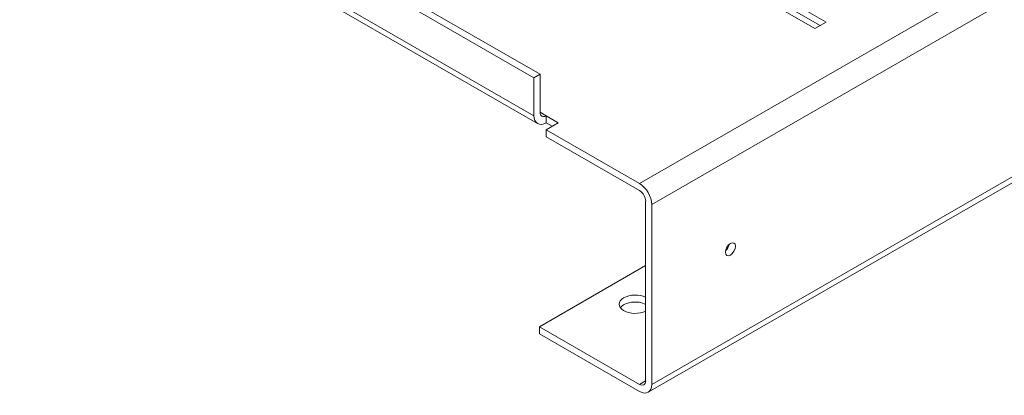
# Model space of a CAD drawing. Units: inches. Extents: x 4 to 172, y 31 to 140.
# Drawn here: x 144 to 159, y 92 to 98 of the extents above; entities that cross this region are included whole.
import ezdxf

# ---------------------------------------------------------------- set-up
doc = ezdxf.new("R2010")
doc.units = ezdxf.units.IN
doc.header["$MEASUREMENT"] = 0

msp = doc.modelspace()

# ---------------------------------------------------------------- linework, layer by layer
at = {"color": 7, "lineweight": 0}
for p, q in [((153.541, 95.098), (170.866, 105.074)), ((153.35, 95.429), (169.087, 104.491)), ((151.689, 97.093), (142.497, 102.387)), ((142.592, 102.441), (151.784, 97.148)), ((153.541, 92.269), (170.866, 102.246)), ((170.809, 102.122), (153.485, 92.145)), ((151.689, 96.496), (142.497, 101.79)), ((151.745, 96.372), (142.553, 101.666)), ((156.109, 97.866), (154.694, 98.681)), ((154.871, 98.783), (156.285, 97.968)), ((156.19, 97.913), (154.871, 98.673)), ((156.285, 97.968), (156.109, 97.866)), ((151.784, 97.148), (151.689, 97.093)), ((151.784, 96.55), (151.784, 97.148)), ((151.689, 96.496), (151.689, 97.093)), ((151.879, 96.495), (151.784, 96.55)), ((151.879, 96.495), (151.88, 96.495)), ((151.88, 96.495), (152.071, 96.385)), ((151.88, 96.495), (151.88, 96.385)), ((151.975, 96.33), (151.88, 96.385)), ((152.071, 96.385), (151.88, 96.275)), ((151.88, 96.275), (151.88, 96.166)), ((151.88, 96.275), (153.35, 95.429)), ((153.351, 95.319), (151.88, 96.166)), ((153.446, 92.324), (153.446, 95.153)), ((153.541, 95.098), (153.541, 92.269)), ((151.774, 93.177), (153.446, 94.14)), ((151.774, 93.067), (151.774, 93.177)), ((151.774, 93.177), (153.351, 92.268)), ((153.35, 92.159), (151.774, 93.067)), ((153.351, 92.268), (153.446, 92.323))]:
    msp.add_line(p, q, dxfattribs=at)
for centre, major_axis, ratio, start_param, end_param in [((151.879, 96.605), (-0.067, -0.117), 0.578093, 5.495853, 7.06665), ((151.88, 96.606), (-0.135, -0.234), 0.578093, 5.495853, 7.06665), ((153.35, 95.208), (0.135, -0.234), 0.578093, 0.787332, 2.358128), ((153.351, 95.208), (-0.067, 0.117), 0.578093, 3.928925, 5.499721), ((154.684, 94.451), (0.0559, 0.0971), 0.578093, 4.152892, 5.271886), ((153.28, 93.531), (-0.25, 0), 0.575862, 3.983429, 8.582942), ((153.28, 93.421), (-0.25, 0), 0.575862, 3.983429, 5.891337), ((153.351, 92.379), (0.067, -0.117), 0.578093, 5.499721, 7.070517), ((153.35, 92.379), (0.135, -0.234), 0.578093, 5.499721, 7.070517)]:
    msp.add_ellipse(centre, major_axis=major_axis, ratio=ratio, start_param=start_param, end_param=end_param, dxfattribs=at)
msp.add_ellipse((154.779, 94.396), major_axis=(-0.0559, -0.0971), ratio=0.578093, dxfattribs=at)

doc.saveas('drawing.dxf')
